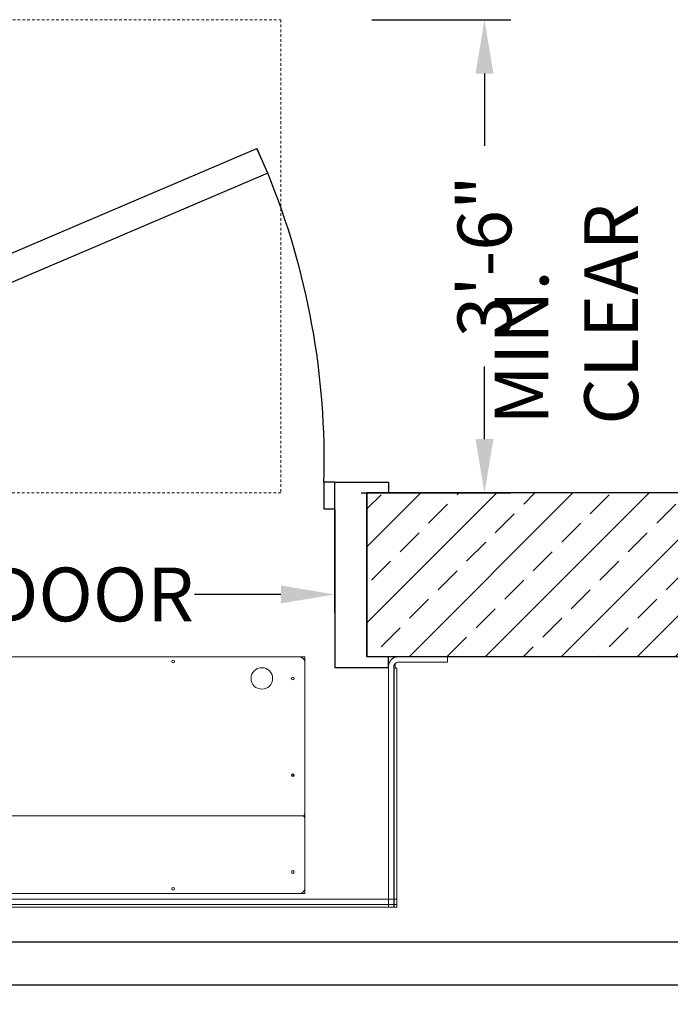
# Model space of a CAD drawing. Extents: x -279 to 180, y -99 to 372.
# Drawn here: x 98 to 129, y 268 to 314 of the extents above; entities that cross this region are included whole.
import ezdxf

# ---------------------------------------------------------------- set-up
doc = ezdxf.new("R2010")
doc.units = 0
doc.header["$LTSCALE"] = 0.5
doc.header["$MEASUREMENT"] = 0
doc.linetypes.add('HIDDEN', pattern=[0.375, 0.25, -0.125])
doc.layers.get('Defpoints').update_dxf_attribs({"linetype": 'CONTINUOUS'})
for name, color, linetype, lineweight in [('1DRAW', 152, 'CONTINUOUS', 25), ('DIM', 86, 'CONTINUOUS', 5), ('DRAW', 152, 'CONTINUOUS', 25), ('HID', 84, 'HIDDEN', 5), ('TEXT', 92, 'CONTINUOUS', 5), ('Visible (ANSI)', 7, 'CONTINUOUS', 9)]:
    doc.layers.add(name, color=color, linetype=linetype, lineweight=lineweight)
doc.styles.add('ARIALNARROW', font='ARIALN.TTF')
doc.styles.add('SIMPLEX', font='SIMPLEX', dxfattribs={"width": 0.75})
doc.dimstyles.new('0375XP', dxfattribs={"dimscale": 26.6667, "dimtxt": 0.0938, "dimasz": 0.0938, "dimexe": 0.046, "dimexo": 0.046, "dimgap": 0.09, "dimtad": 0, "dimdec": 4, "dimzin": 3, "dimdsep": 46, "dimlunit": 4, "dimtxsty": 'ARIALNARROW', "dimcen": -0.0938, "dimclrd": 256, "dimclre": 256, "dimclrt": 256, "dimadec": 0, "dimazin": 0, "dimtfac": 1, "dimtdec": 4, "dimtofl": 0, "dimtmove": 0, "dimatfit": 3, "dimfxl": 1, "dimfrac": 2, "dimtolj": 1, "dimtzin": 0, "dimarcsym": 0})

# ---------------------------------------------------------------- blocks, each defined once
blk = doc.blocks.new('*D32')
at = {"layer": 'Defpoints', "color": 0, "transparency": 16777216}
for p in [(70.934, 291.435), (112.934, 291.435), (112.934, 287.544)]:
    blk.add_point(p, dxfattribs=at)
at = {"layer": 'DIM', "lineweight": -2, "transparency": 16777216}
for p, q in [((70.934, 290.208), (70.934, 286.318)), ((112.934, 290.208), (112.934, 286.318)), ((73.436, 287.544), (77.455, 287.544)), ((110.433, 287.544), (106.414, 287.544))]:
    blk.add_line(p, q, dxfattribs=at)
at = {"layer": 'DIM', "transparency": 16777216}
for points in [[(73.436, 287.961), (73.436, 287.128), (70.934, 287.544)], [(110.433, 287.961), (110.433, 287.128), (112.934, 287.544)]]:
    blk.add_solid(points, dxfattribs=at)
at = {"layer": 'DIM', "transparency": 16777216, "insert": (91.934, 287.544), "char_height": 2.50134, "attachment_point": 5, "style": 'ARIALNARROW'}
blk.add_mtext('\\A1;3\'-6" X 7\'-0" DOOR', dxfattribs=at)
blk = doc.blocks.new('*D33')
at = {"layer": 'Defpoints', "color": 0, "transparency": 16777216}
for p in [(113.434, 314.265), (112.934, 292.265), (119.899, 292.265)]:
    blk.add_point(p, dxfattribs=at)
at = {"layer": 'DIM', "lineweight": -2, "transparency": 16777216}
for p, q in [((114.661, 314.265), (121.126, 314.265)), ((119.899, 311.763), (119.899, 308.394)), ((119.899, 294.766), (119.899, 298.136)), ((114.161, 292.265), (121.126, 292.265))]:
    blk.add_line(p, q, dxfattribs=at)
at = {"layer": 'DIM', "transparency": 16777216}
for points in [[(119.482, 311.763), (120.316, 311.763), (119.899, 314.265)], [(119.482, 294.766), (120.316, 294.766), (119.899, 292.265)]]:
    blk.add_solid(points, dxfattribs=at)
at = {"layer": 'DIM', "transparency": 16777216, "insert": (119.899, 303.265), "char_height": 2.5013, "attachment_point": 5, "rotation": 90, "style": 'ARIALNARROW'}
blk.add_mtext('\\A1;3\'-6"', dxfattribs=at)

msp = doc.modelspace()

# ---------------------------------------------------------------- hatches: boundary and pattern name
at = {"layer": 'TEXT'}
h = msp.add_hatch(dxfattribs=at)
h.set_pattern_fill('ANSI33', color=256, scale=10)
h.set_pattern_definition([(45, (24.9355, 193.185), (-1.767767, 1.767767), []), (45, (26.7033, 193.185), (-1.767767, 1.767767), [1.25, -0.625])])
h.paths.add_polyline_path([(69.43446, 284.63978), (69.43446, 292.26478), (34.30946, 292.26478), (34.3032, 183.0148), (63.9282, 183.0148), (63.9282, 190.65439), (41.9282, 190.6252), (41.9282, 231.13684), (40.4282, 231.13684), (40.4282, 255.13684), (41.9282, 255.13684), (41.93446, 284.63978)])
h.paths.add_polyline_path([(68.55542, 272.60241), (68.55542, 272.47741), (68.84891, 272.60241)], flags=17)
h.paths.add_polyline_path([(114.43446, 292.26478), (114.43446, 284.63978), (141.93446, 284.63978), (141.9282, 255.1398), (143.4282, 255.1398), (143.4282, 231.1398), (141.9282, 231.1398), (141.9282, 190.6398), (119.9282, 190.6398), (119.9282, 183.0148), (149.5532, 183.0148), (149.55946, 292.26478)])

# ---------------------------------------------------------------- linework, layer by layer
at = {"layer": '1DRAW'}
for p, q in [((109.81876, 307.12927), (109.30934, 308.27076)), ((109.30934, 308.27076), (109.56405, 307.70001))]:
    msp.add_line(p, q, dxfattribs=at)
at = {"layer": 'DIM', "color": 152, "lineweight": 0}
msp.add_line((114.43446, 292.26478), (114.43446, 284.63978), dxfattribs=at)
at = {"layer": 'DRAW'}
for p, q in [((71.43446, 292.13978), (109.30934, 308.27076)), ((109.81876, 307.12927), (71.94387, 290.99829)), ((112.93446, 292.76478), (112.43446, 292.76478)), ((112.43446, 292.76478), (112.43446, 291.51478)), ((112.93446, 286.70228), (112.93446, 292.76478)), ((112.93446, 292.76478), (115.43446, 292.76478)), ((115.43446, 292.76478), (115.43446, 292.26478)), ((149.55946, 292.26478), (114.43446, 292.26478)), ((114.43446, 284.63978), (114.43446, 292.26478)), ((114.43446, 292.26478), (114.43446, 284.63978)), ((114.43446, 292.26478), (114.43446, 284.63978)), ((112.93446, 291.51478), (112.43446, 291.51478)), ((112.93446, 291.51478), (112.93446, 284.13978)), ((141.93446, 284.63978), (114.43446, 284.63978)), ((115.43446, 284.13978), (115.43446, 284.63978)), ((115.43446, 284.13978), (112.93446, 284.13978)), ((49.9282, 271.3898), (133.9282, 271.3898)), ((51.9282, 269.3898), (131.9282, 269.3898))]:
    msp.add_line(p, q, dxfattribs=at)
msp.add_arc((77.13374, 293.75709), 35.31467, 358.389828, 22.250574, dxfattribs=at)
at = {"layer": 'HID'}
for p, q in [((114.43446, 284.63978), (114.43446, 292.26478)), ((114.43446, 286.11889), (114.43446, 284.63978))]:
    msp.add_line(p, q, dxfattribs=at)
msp.add_lwpolyline([(110.43446, 292.26478), (73.43446, 292.26478), (73.43446, 314.26478), (110.43446, 314.26478)], close=True, dxfattribs=at)
at = {"layer": 'Visible (ANSI)'}
for p, q in [((111.29585, 284.63978), (74.05739, 284.63978)), ((111.29985, 284.63978), (111.29585, 284.63978)), ((111.29985, 284.63978), (111.54585, 284.63978)), ((111.54585, 284.38978), (111.54585, 284.63978)), ((111.54585, 277.37502), (111.54585, 284.38978)), ((115.75096, 284.23728), (115.75096, 284.34471)), ((115.87346, 284.63978), (116.63092, 284.63978)), ((118.18446, 284.38978), (115.87346, 284.38978)), ((116.63092, 284.63978), (117.427, 284.63978)), ((117.427, 284.63978), (118.18446, 284.63978)), ((118.18446, 284.63978), (118.18446, 284.38978)), ((115.43446, 273.01296), (115.43446, 284.20078)), ((115.68446, 284.20078), (115.68446, 273.01296)), ((115.69096, 284.23728), (115.69096, 284.24992)), ((115.69096, 284.11228), (115.69096, 284.23728)), ((115.69096, 284.11228), (115.69096, 283.98728)), ((115.69096, 284.11228), (115.69596, 284.11228)), ((115.69096, 273.01296), (115.69096, 283.98728)), ((115.69596, 273.01296), (115.69596, 284.11228)), ((115.69596, 284.11228), (115.81596, 284.11228)), ((115.75096, 284.23728), (115.75096, 284.11228)), ((115.81596, 284.11228), (115.81596, 273.01296)), ((110.92335, 279.13978), (111.04835, 279.13978)), ((92.46254, 277.25002), (111.42085, 277.25002)), ((111.42085, 277.25002), (92.46254, 277.25002)), ((111.54585, 277.12502), (111.54585, 277.37502)), ((111.54585, 273.89002), (111.54585, 277.12502)), ((111.54585, 273.63978), (111.54585, 273.89002)), ((74.05739, 273.64002), (111.29585, 273.64002)), ((74.88051, 273.63978), (110.47273, 273.63978)), ((91.93446, 273.38296), (115.81596, 273.38296)), ((110.47273, 273.63978), (110.54585, 273.63978)), ((110.54585, 273.63978), (110.54585, 273.64002)), ((111.29985, 273.63978), (110.54585, 273.63978)), ((111.29985, 273.63978), (111.54585, 273.63978)), ((115.81596, 273.13296), (91.93446, 273.13296)), ((91.93446, 273.13296), (115.81596, 273.13296)), ((115.81596, 273.01296), (91.93446, 273.01296))]:
    msp.add_line(p, q, dxfattribs=at)
for centre, radius in [((105.42585, 284.42178), 0.0625), ((109.54547, 283.63978), 0.5), ((110.98585, 283.63978), 0.0625), ((110.98585, 279.13978), 0.0625), ((110.98585, 274.64002), 0.0625), ((105.42585, 273.85802), 0.0625)]:
    msp.add_circle(centre, radius, dxfattribs=at)
for centre, radius, start, end in [((105.42585, 284.42153), 0.0625, 0.114592, 179.885408), ((111.29585, 284.38978), 0.25, 0, 90), ((115.87346, 284.20078), 0.439, 90, 180), ((115.87346, 284.20078), 0.189, 90, 180), ((111.42085, 277.37502), 0.125, 270, 0), ((111.42085, 277.12502), 0.125, 0, 90), ((110.98585, 274.63978), 0.0625, 0.108276, 179.891724), ((105.42585, 273.85803), 0.0625, 180.006316, 359.993684), ((111.29585, 273.89002), 0.25, 270, 0), ((110.47273, 273.70228), 0.0625, 270, 274.983027)]:
    msp.add_arc(centre, radius, start, end, dxfattribs=at)

# ---------------------------------------------------------------- texts
at = {"layer": 'DIM', "insert": (123.7079, 295.43459), "char_height": 2.5, "attachment_point": 4, "rotation": 90, "style": 'SIMPLEX'}
msp.add_mtext('{\\fArial|b0|i0|c0|p34;MIN. CLEAR}', dxfattribs=at)

# ---------------------------------------------------------------- dimensions: what is measured, and where the dimension line sits
at = {"layer": 'DIM'}
dim = msp.add_linear_dim(base=(119.89918, 292.26478), p1=(113.43446, 314.26478), p2=(112.93446, 292.26478), angle=270, text='3\'-6"', dimstyle='0375XP', dxfattribs=at)
dim.commit()
dim.dimension.update_dxf_attribs({"geometry": '*D33', "text_midpoint": (119.89918, 303.26478)})
dim = msp.add_linear_dim(base=(112.93446, 287.54442), p1=(70.93446, 291.43484), p2=(112.93446, 291.43484), text='<> X 7\'-0" DOOR', dimstyle='0375XP', dxfattribs=at)
dim.commit()
dim.dimension.update_dxf_attribs({"geometry": '*D32', "text_midpoint": (91.93446, 287.54442), "dimtype": 160})

doc.saveas('drawing.dxf')
